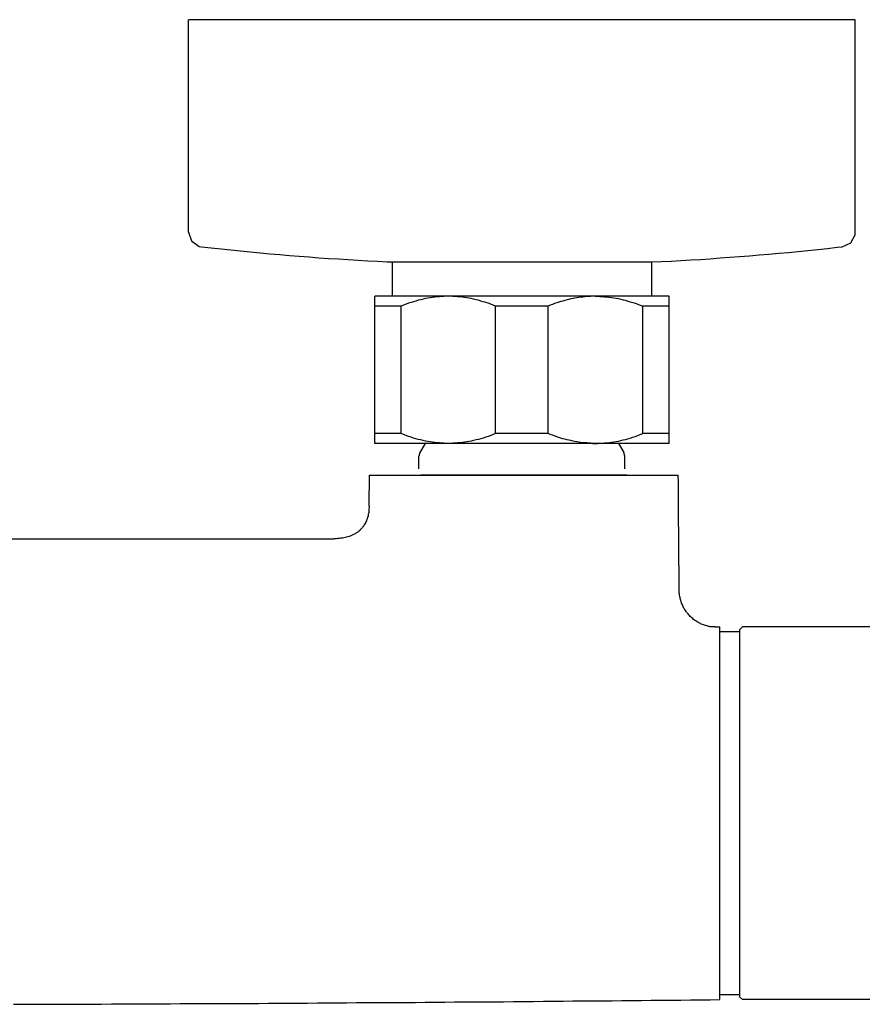
# Model space of a CAD drawing. Extents: x -44 to 670, y -90 to 459.
# Drawn here: x 132 to 217, y 281 to 380 of the extents above; entities that cross this region are included whole.
import ezdxf

# ---------------------------------------------------------------- set-up
doc = ezdxf.new("R2010")
doc.units = 0
doc.header["$MEASUREMENT"] = 0
doc.layers.add('EBENE_1', color=160, linetype='CONTINUOUS')

msp = doc.modelspace()

# ---------------------------------------------------------------- linework, layer by layer
at = {"layer": 'EBENE_1', "color": 7}
for p, q in [((202.045, 379.553), (149.198, 379.553)), ((149.198, 358.22), (149.198, 379.553)), ((216.115, 379.553), (202.045, 379.553)), ((216.115, 358.22), (216.115, 379.553)), ((169.643, 355.233), (169.643, 351.789)), ((194.073, 355.233), (195.67, 355.233)), ((195.67, 355.233), (195.67, 351.789)), ((190.031, 351.789), (189.74, 351.789)), ((190.031, 351.789), (189.74, 351.789)), ((197.421, 351.789), (190.031, 351.789)), ((197.421, 350.803), (197.421, 351.789)), ((170.531, 350.803), (167.893, 350.803)), ((170.531, 338.011), (170.531, 350.803)), ((185.295, 350.803), (180.017, 350.803)), ((185.295, 338.011), (185.295, 350.803)), ((197.421, 350.803), (194.781, 350.803)), ((197.421, 338.011), (197.421, 350.803)), ((172.948, 337.025), (172.421, 336.122)), ((189.74, 337.025), (190.031, 337.025)), ((192.365, 337.025), (192.879, 336.122)), ((172.421, 336.122), (172.323, 335.734)), ((192.99, 335.734), (192.879, 336.122)), ((172.323, 334.47), (172.323, 335.734)), ((192.99, 334.47), (192.99, 335.734)), ((167.315, 330.727), (167.343, 333.852)), ((167.343, 333.852), (182.842, 333.852)), ((182.842, 333.852), (190.273, 333.852)), ((190.273, 333.852), (198.342, 333.852)), ((202.065, 318.602), (202.523, 318.602)), ((202.523, 283.492), (202.523, 318.602)), ((204.787, 318.602), (204.495, 318.297)), ((243.148, 318.602), (204.787, 318.602)), ((204.495, 318.103), (202.523, 318.103)), ((202.523, 281.199), (202.523, 283.492)), ((204.495, 281.686), (202.523, 281.686)), ((204.495, 281.492), (204.787, 281.199)), ((243.148, 281.199), (204.787, 281.199))]:
    msp.add_line(p, q, dxfattribs=at)
for points in [[(149.198, 358.22), (149.49, 357.344), (150.254, 356.803), (150.504, 356.761)], [(214.809, 356.761), (215.657, 357.15), (216.101, 357.969), (216.115, 358.22)], [(150.504, 356.761), (151.476, 356.65), (152.462, 356.539), (153.434, 356.442), (154.421, 356.345), (155.393, 356.248), (156.379, 356.15), (157.351, 356.067), (158.337, 355.983), (159.323, 355.9), (160.295, 355.817), (161.282, 355.747), (162.268, 355.664), (163.24, 355.595), (164.226, 355.539), (165.212, 355.47), (166.184, 355.414), (167.17, 355.359), (168.156, 355.303), (169.142, 355.261), (169.643, 355.233)], [(195.67, 355.233), (196.656, 355.289), (197.629, 355.331), (198.615, 355.386), (199.601, 355.442), (200.587, 355.498), (201.56, 355.567), (202.546, 355.637), (203.532, 355.706), (204.503, 355.775), (205.49, 355.858), (206.476, 355.942), (207.448, 356.025), (208.434, 356.109), (209.407, 356.192), (210.393, 356.289), (211.365, 356.386), (212.351, 356.484), (213.323, 356.595), (214.309, 356.705), (214.809, 356.761)], [(169.643, 355.233), (190.198, 355.233), (194.073, 355.233)], [(167.893, 337.025), (167.893, 338.011), (167.893, 350.803), (167.893, 351.789)], [(189.74, 351.789), (175.268, 351.789), (167.893, 351.789)], [(175.268, 351.789), (175.045, 351.789), (174.823, 351.775), (174.587, 351.775), (174.365, 351.747), (174.129, 351.734), (173.907, 351.706), (173.671, 351.678), (173.435, 351.636), (173.212, 351.595), (172.976, 351.553), (172.74, 351.497), (172.504, 351.441), (172.254, 351.386), (172.018, 351.317), (171.782, 351.247), (171.532, 351.178), (171.281, 351.094), (171.032, 350.998), (170.782, 350.9), (170.531, 350.803)], [(180.017, 338.011), (180.017, 350.803), (179.768, 350.9), (179.518, 350.998), (179.267, 351.094), (179.018, 351.178), (178.768, 351.247), (178.532, 351.317), (178.281, 351.386), (178.045, 351.441), (177.809, 351.497), (177.573, 351.553), (177.337, 351.595), (177.115, 351.636), (176.879, 351.678), (176.643, 351.706), (176.42, 351.734), (176.184, 351.747), (175.962, 351.775), (175.726, 351.775), (175.504, 351.789), (175.282, 351.789)], [(189.74, 351.789), (189.545, 351.775), (189.351, 351.775), (189.156, 351.762), (188.963, 351.734), (188.767, 351.719), (188.573, 351.692), (188.379, 351.664), (188.17, 351.636), (187.976, 351.595), (187.782, 351.567), (187.573, 351.526), (187.378, 351.47), (187.184, 351.428), (186.976, 351.372), (186.767, 351.317), (186.559, 351.261), (186.351, 351.192), (186.143, 351.122), (185.935, 351.053), (185.726, 350.969), (185.504, 350.886), (185.295, 350.803)], [(190.031, 351.789), (190.267, 351.789), (190.49, 351.775), (190.726, 351.775), (190.948, 351.747), (191.184, 351.734), (191.407, 351.706), (191.643, 351.678), (191.879, 351.636), (192.101, 351.595), (192.337, 351.553), (192.573, 351.497), (192.809, 351.441), (193.045, 351.386), (193.295, 351.317), (193.531, 351.247), (193.782, 351.178), (194.032, 351.094), (194.281, 350.998), (194.532, 350.9), (194.781, 350.803)], [(190.046, 337.025), (190.267, 337.025), (190.49, 337.039), (190.726, 337.053), (190.948, 337.067), (191.184, 337.081), (191.407, 337.108), (191.643, 337.136), (191.879, 337.178), (192.101, 337.22), (192.337, 337.261), (192.573, 337.317), (192.809, 337.372), (193.045, 337.428), (193.295, 337.498), (193.531, 337.567), (193.782, 337.65), (194.032, 337.734), (194.281, 337.817), (194.532, 337.914), (194.781, 338.011), (194.781, 350.803)], [(175.268, 337.025), (175.045, 337.025), (174.823, 337.039), (174.587, 337.053), (174.365, 337.067), (174.129, 337.081), (173.907, 337.108), (173.671, 337.136), (173.435, 337.178), (173.199, 337.22), (172.976, 337.261), (172.74, 337.317), (172.504, 337.372), (172.254, 337.428), (172.018, 337.498), (171.782, 337.567), (171.532, 337.65), (171.281, 337.734), (171.032, 337.817), (170.782, 337.914), (170.531, 338.011), (167.893, 338.011)], [(189.74, 337.025), (189.545, 337.039), (189.351, 337.053), (189.156, 337.067), (188.963, 337.081), (188.767, 337.095), (188.573, 337.123), (188.379, 337.15), (188.17, 337.178), (187.976, 337.22), (187.782, 337.261), (187.573, 337.303), (187.378, 337.344), (187.184, 337.386), (186.976, 337.442), (186.767, 337.498), (186.559, 337.567), (186.351, 337.622), (186.143, 337.692), (185.935, 337.775), (185.726, 337.845), (185.504, 337.928), (185.295, 338.011), (180.017, 338.011), (179.768, 337.914), (179.518, 337.817), (179.267, 337.734), (179.018, 337.65), (178.768, 337.567), (178.532, 337.498), (178.296, 337.428), (178.045, 337.372), (177.809, 337.317), (177.573, 337.261), (177.337, 337.22), (177.115, 337.178), (176.879, 337.136), (176.643, 337.108), (176.42, 337.081), (176.184, 337.067), (175.962, 337.053), (175.726, 337.039), (175.504, 337.025), (175.282, 337.025)], [(197.421, 337.025), (197.421, 338.011), (194.781, 338.011)], [(189.74, 337.025), (175.282, 337.025), (175.268, 337.025), (167.893, 337.025)], [(197.421, 337.025), (190.046, 337.025), (190.031, 337.025), (189.74, 337.025)], [(193.175, 333.852), (173.773, 333.852), (172.509, 333.852)], [(198.439, 322.283), (198.426, 323.269), (198.426, 324.255), (198.411, 325.242), (198.411, 326.228), (198.398, 327.214), (198.398, 328.186), (198.384, 329.172), (198.384, 330.158), (198.37, 331.145), (198.356, 332.131), (198.356, 333.117), (198.342, 333.852)], [(167.315, 330.727), (167.315, 330.588), (167.3, 330.464), (167.3, 330.367), (167.287, 330.269), (167.273, 330.172), (167.273, 330.089), (167.259, 329.992), (167.231, 329.908), (167.217, 329.825), (167.204, 329.728), (167.161, 329.617), (167.134, 329.491), (167.092, 329.381), (167.051, 329.269), (166.995, 329.158), (166.94, 329.047), (166.884, 328.936), (166.828, 328.839), (166.786, 328.783), (166.745, 328.714), (166.703, 328.658), (166.662, 328.603), (166.606, 328.547), (166.565, 328.492), (166.509, 328.436), (166.467, 328.381), (166.412, 328.325), (166.356, 328.283), (166.301, 328.228), (166.231, 328.186), (166.175, 328.13), (166.106, 328.089), (166.051, 328.047), (165.981, 328.005), (165.912, 327.964), (165.842, 327.922), (165.759, 327.881), (165.689, 327.838), (165.564, 327.783), (165.425, 327.727), (165.301, 327.686), (165.176, 327.645), (165.05, 327.602), (164.912, 327.575), (164.773, 327.547), (164.634, 327.52), (164.481, 327.505), (164.329, 327.478), (164.175, 327.478), (164.036, 327.463), (163.884, 327.463), (163.773, 327.463)], [(109.023, 327.45), (163.745, 327.463), (163.773, 327.463)], [(202.065, 318.602), (201.967, 318.602), (201.856, 318.617), (201.759, 318.617), (201.662, 318.63), (201.564, 318.63), (201.481, 318.645), (201.398, 318.658), (201.315, 318.686), (201.203, 318.714), (201.092, 318.742), (200.981, 318.769), (200.884, 318.811), (200.773, 318.838), (200.662, 318.894), (200.565, 318.936), (200.467, 318.992), (200.356, 319.047), (200.259, 319.102), (200.162, 319.172), (200.078, 319.228), (199.981, 319.297), (199.884, 319.367), (199.8, 319.436), (199.717, 319.505), (199.634, 319.589), (199.551, 319.658), (199.481, 319.741), (199.398, 319.825), (199.328, 319.908), (199.259, 319.992), (199.189, 320.075), (199.134, 320.158), (199.065, 320.255), (199.009, 320.339), (198.953, 320.436), (198.898, 320.533), (198.842, 320.63), (198.801, 320.728), (198.759, 320.825), (198.717, 320.922), (198.675, 321.019), (198.634, 321.13), (198.593, 321.241), (198.565, 321.352), (198.537, 321.464), (198.523, 321.575), (198.495, 321.672), (198.481, 321.783), (198.467, 321.88), (198.454, 321.978), (198.439, 322.131), (198.439, 322.283)], [(204.495, 318.297), (204.495, 308.728), (204.495, 281.492)], [(204.495, 318.103), (204.495, 308.63), (204.495, 281.686)], [(131.606, 280.727), (132.593, 280.742), (133.579, 280.742), (134.565, 280.742), (135.551, 280.742), (136.522, 280.742), (137.509, 280.755), (138.495, 280.755), (139.481, 280.755), (140.467, 280.755), (141.453, 280.77), (142.44, 280.77), (143.426, 280.77), (144.398, 280.77), (145.384, 280.783), (146.37, 280.783), (147.356, 280.783), (148.342, 280.797), (149.328, 280.797), (150.314, 280.797), (151.287, 280.811), (152.273, 280.811), (153.259, 280.811), (154.245, 280.825), (155.231, 280.825), (156.217, 280.825), (157.203, 280.839), (158.176, 280.839), (159.162, 280.852), (160.148, 280.852), (161.134, 280.852), (162.12, 280.866), (163.106, 280.866), (164.092, 280.88), (165.078, 280.88), (166.051, 280.894), (167.037, 280.894), (168.023, 280.894), (169.009, 280.908), (169.995, 280.908), (170.982, 280.922), (171.967, 280.922), (172.939, 280.936), (173.926, 280.936), (174.912, 280.95), (175.898, 280.963), (176.884, 280.963), (177.87, 280.978), (178.856, 280.978), (179.843, 280.991), (180.814, 280.991), (181.8, 281.006), (182.786, 281.006), (182.842, 281.006)], [(182.842, 281.006), (183.828, 281.019), (184.814, 281.033), (185.801, 281.033), (186.787, 281.047), (187.773, 281.061), (188.745, 281.061), (189.732, 281.075), (190.717, 281.075), (191.703, 281.089), (192.69, 281.102), (193.676, 281.102), (194.662, 281.117), (195.634, 281.13), (196.62, 281.13), (197.606, 281.145), (198.593, 281.158), (199.579, 281.172), (200.565, 281.172), (201.551, 281.186), (202.523, 281.199)]]:
    msp.add_lwpolyline(points, dxfattribs=at)

doc.saveas('drawing.dxf')
